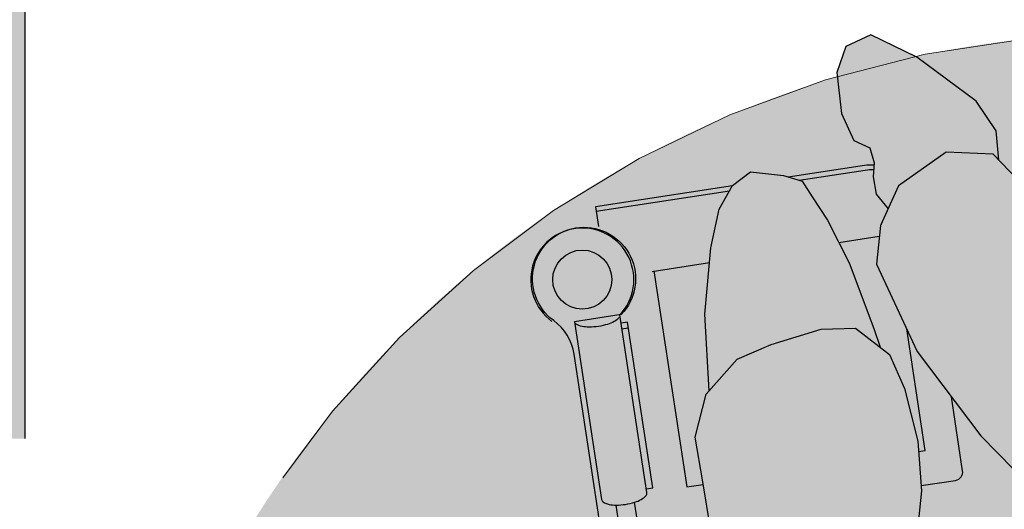
# Model space of a CAD drawing. Units: millimetres. Extents: x -4.67 to 5.14, y -1.92 to 5.55.
# Drawn here: x 0.22 to 0.79, y -0.04 to 0.24 of the extents above; entities that cross this region are included whole.
import ezdxf

# ---------------------------------------------------------------- set-up
doc = ezdxf.new("R2010")
doc.units = ezdxf.units.MM
doc.linetypes.add('LÍNEAS_OCULTAS2', pattern=[0.1875, 0.125, -0.0625])
doc.layers.add('Cotas', color=3, linetype='Continuous')

# ---------------------------------------------------------------- blocks, each defined once
blk = doc.blocks.new('USR Alcance')
at = {"true_color": 0xdbdbdb}
h = blk.add_hatch(color=254, dxfattribs=at)
h.dxf.hatch_style = 1
h.paths.add_polyline_path([(-0.0864613230933724, 0.3388046546429262), (-0.08575467267580272, 0.4196587665772258), (-0.08105472887596932, 0.5116040223413192), (-0.04003665324459149, 0.6086428738740786), (-0.0341047885791621, 0.6206020826337806), (0.02511410610257769, 0.5625741624063796), (0.01804145835440529, 0.5495574946342945), (0.005313088723601922, 0.5312453841361986), (-0.0009223932929582901, 0.512406042916929), (0.004212983963443051, 0.4887219538313676), (0.01572915793135543, 0.4663497317855816), (0.03471381384579075, 0.4425867755897706), (0.05197146290202426, 0.4168726307300519), (0.08296629971308178, 0.3929187165214554), (0.1009421375030168, 0.3857076401730435), (0.1150155979660443, 0.3819505775410938), (0.1315674778132347, 0.3829593956653561), (0.1512370986691707, 0.3933878843989396), (0.1658984784582938, 0.400572851760387), (0.1700883026768487, 0.3940310695352842), (0.1602656490130467, 0.3455425618258561), (0.1510731009994295, 0.3234238453892218), (0.1255192395828058, 0.2934186932553295), (0.1050073654740586, 0.284954745140225), (0.1093215417871285, 0.275009609969878), (0.2091435055751436, 0.2036036994413912), (0.2535907619800373, 0.1619848915156172), (0.2855457077730872, 0.1163000568903492), (0.2871069085884415, 0.09404884075073028), (0.2808325766217887, 0.0696536963847425), (0.2569631205679386, 0.04562790888072676), (0.2300545789650332, 0.04215307236763532), (0.1424982745008663, 0.1063182034246051), (-0.02987794405808231, 0.2557133289303382)])
h = blk.add_hatch(color=254, dxfattribs=at)
h.dxf.hatch_style = 1
h.paths.add_polyline_path([(0.2122089493888186, 0.3079429405754386), (0.2007172706307561, 0.3287559894285836), (0.1887194826577012, 0.354916938382746), (0.1765933690811377, 0.374836525685911), (0.2042713629724435, 0.3984058589411372), (0.2170371565166143, 0.4169716728122959), (0.2197572902282001, 0.426409606729095), (0.2212850157019179, 0.4255357310436709), (0.2447705716559465, 0.4334428190261956), (0.2752468719637129, 0.4841290325292693), (0.2690845329037312, 0.5467809729503035), (0.273266755924876, 0.5381229333139075), (0.2837472033831787, 0.5045181921934141), (0.2950949846020272, 0.4684563344629318), (0.3050693228449166, 0.4401994934429752), (0.3139599874528596, 0.4032703019518902), (0.3214772090857103, 0.3741461271720734), (0.3272597631974357, 0.3499361856129317), (0.3245496696969692, 0.3399487863759818), (0.3433054377624654, 0.3044795283201625), (0.3535685582152759, 0.2832328125871841), (0.3626755626980351, 0.2574330881779332), (0.3713489003005233, 0.2328619220736847), (0.3693264377014511, 0.2072785375392492), (0.3553071742595613, 0.1843686094893737), (0.3373849088969241, 0.1725157061866405), (0.3104290685178199, 0.1588556930280749), (0.2911333601796375, 0.1548078064365805), (0.2690907658899047, 0.1663699532675373), (0.2572378625871554, 0.1842922186304019), (0.2443727408535317, 0.2129102841950132), (0.2372891861009663, 0.2408059006696046), (0.2356259737852344, 0.2650882845639231), (0.2333127547139568, 0.2794697596813744), (0.2337359316702621, 0.2821850348426933), (0.232011754073552, 0.2831554345970781), (0.2215322937463817, 0.2932726832482491)])
at = {"true_color": 0xb8b8b8}
h = blk.add_hatch(color=9, dxfattribs=at)
h.dxf.hatch_style = 1
h.paths.add_polyline_path([(0.2806893177133318, 0.1531715323697425), (0.2752274112276609, 0.1631510583628808), (0.2911333601796375, 0.1548078064365805), (0.3104290685178199, 0.1588556930280749), (0.3373849088969241, 0.1725157061866405), (0.3553071742595613, 0.1843686094893737), (0.3680085562301798, 0.2051248887537582), (0.3780732041467445, 0.1619525097463654), (0.3812960858578212, 0.1235928583966821), (0.3804217219199941, 0.1008190408814285), (0.3751586576886741, 0.08603978469705176), (0.3663168574756863, 0.07649150690588513), (0.3471394290761705, 0.07517832311133255), (0.3360117672497669, 0.07651413942280172), (0.328721953894096, 0.08440611948822685), (0.317787233861285, 0.09624408958618247), (0.3012229414683958, 0.1183679303474845)])
h = blk.add_hatch(color=9, dxfattribs=at)
h.dxf.hatch_style = 1
h.paths.add_polyline_path([(0.2262029190070738, 0.04497573907909125), (0.2300545789650332, 0.04215307236763532), (0.2569631205679386, 0.04562790888072676), (0.2808325766217887, 0.0696536963847425), (0.2844553796587945, 0.08373946735876014), (0.2927527417125493, 0.07652733063597772), (0.2961357603704737, 0.06696569270242403), (0.2969320973749117, 0.05903674649010338), (0.3008896800750698, 0.05082022409226816), (0.3107592583444134, 0.04834349326575005), (0.3204566326150236, 0.03421497529799744), (0.3262696925910742, 0.01427904814060454, -0.0206006854418889), (0.2803683094549196, -0.004036677303912661), (0.244984028163401, 0.01376988488111497), (0.2306345492368944, 0.02854987380463125)])
h.paths.add_polyline_path([(0.2831593993275785, -0.005441247739356392), (0.2803683094549196, -0.004036677303912661, 0.02060068544188884), (0.3262696925910742, 0.01427904814060454), (0.3271119071015782, 0.01139066797567168), (0.3245490742754367, -0.004304803863732332), (0.3115943452219945, -0.01343680917683443)])
at = {"color": 6}
for p, q in [((0.3953376308587799, 0.32146662147633), (0.4095310946937367, 0.2793093330016276)), ((0.3851200822550371, 0.3180265898276122), (0.3993135460900064, 0.2758693013526852)), ((0.4237959378750222, 0.1785787787541464), (0.4202967515861449, 0.1774006770346706)), ((0.3805669912608511, 0.1322707488833519), (0.4123152347915386, 0.1430045624380956)), ((0.3763806895590349, 0.08947138295921864), (0.4501391628056446, 0.1144085011064897)), ((0.2866588520655089, 0.1004348241724493), (0.3090143562892376, 0.1079614477332189))]:
    blk.add_line(p, q, dxfattribs=at)
for points in [[(-0.02987794405808231, 0.2557133289303382), (0.1424982745008663, 0.1063182034246051), (0.2300545789650332, 0.04215307236763532), (0.2569631205679386, 0.04562790888072676), (0.2808325766217887, 0.0696536963847425), (0.2871069085884415, 0.09404884075073028), (0.2855457077730872, 0.1163000568903492), (0.2535907619800373, 0.1619848915156172), (0.2091435055751436, 0.2036036994413912), (0.1093215417871285, 0.275009609969878)], [(0.3245496696971184, 0.3399487863756967), (0.3433054377624654, 0.3044795283201625), (0.3535685582152759, 0.2832328125871841), (0.3626755626980351, 0.2574330881779332), (0.3713489003005233, 0.2328619220736847), (0.3693264377014511, 0.2072785375392492), (0.3553071742595613, 0.1843686094893737), (0.3373849088969241, 0.1725157061866405), (0.3104290685178199, 0.1588556930280749), (0.2911333601796375, 0.1548078064365805), (0.2690907658899047, 0.1663699532675373), (0.2572378625871554, 0.1842922186304019), (0.2443727408535317, 0.2129102841950132), (0.2372891861009663, 0.2408059006696046), (0.2356259737852344, 0.2650882845639231), (0.2333127547139568, 0.2794697596813744), (0.2337359316702301, 0.2821850348424748)], [(0.4113879952333814, 0.1424284780983287), (0.3711353394392241, 0.2619865255183953), (0.3621375791840187, 0.2589571707043508)], [(0.3940039956309072, 0.2670665163517487), (0.390504809342028, 0.2658884146322711), (0.4213800951865867, 0.1741829403918418), (0.4248792814754498, 0.1753610421115468)], [(0.2428760566832207, 0.2188043485537898), (0.2391857801450961, 0.2175619108049771), (0.2618940813856288, 0.1501139349391707)], [(0.368008556230178, 0.2051248887537591), (0.3780732041467445, 0.1619525097463654), (0.3812960858578212, 0.1235928583966821), (0.3804217219199941, 0.1008190408814285), (0.3751586576886741, 0.08603978469705176), (0.3663168574756863, 0.07649150690588513), (0.3471394290761705, 0.07517832311133255), (0.3360117672497669, 0.07651413942280172), (0.328721953894096, 0.08440611948822685), (0.317787233861285, 0.09624408958618247), (0.3012229414683958, 0.1183679303474845), (0.2806893177133318, 0.1531715323697425), (0.2752274112276254, 0.1631510583629439)], [(0.3751772264421191, 0.0860919277737624), (0.4510410716605975, 0.1117408544396907), (0.4473368397022828, 0.1226971522826288)], [(0.22620291900704, 0.04497573907923069), (0.2306345492368944, 0.02854987380463125), (0.244984028163401, 0.01376988488111497), (0.2831593993275785, -0.005441247739356392), (0.3115943452219945, -0.01343680917683443), (0.3245490742754367, -0.004304803863732332), (0.3271119071015782, 0.01139066797567168), (0.3204566326150236, 0.03421497529799744), (0.3107592583444134, 0.04834349326575005), (0.3008896800750698, 0.05082022409226816), (0.2969320973749117, 0.05903674649010338), (0.2961357603704737, 0.06696569270242403), (0.2927527417125493, 0.07652733063597772), (0.2844553796586631, 0.08373946735887294)]]:
    blk.add_lwpolyline(points, dxfattribs=at)
for points in [[(0.4046057768700155, 0.2939384641811618), (0.4149433931368378, 0.2974189200627064), (0.4485507963743594, 0.19759853726692, 0.2001058043026359), (0.4634676358318295, 0.180582438587777, -2.666397778606477), (0.4256449367940718, 0.1704576249720642), (0.4515194693032907, 0.179169030631531), (0.4183662119751173, 0.277640513656733, 0.2160917094632518), (0.417235999669364, 0.2788527472853817, 0.09310819727571634), (0.4136099246647866, 0.2796221280560651, 0.04977579946683235), (0.4095499584654032, 0.2793126839237781, 0.0373217113300279), (0.4042942087842238, 0.2779698330295304, 0.03732171133013802), (0.3992964967897539, 0.2758605611061302, 0.04977579946665683), (0.3958760843535334, 0.2736515205946786, 0.09310819727556292), (0.3934536876270034, 0.2708457478297719, 0.2160917094627433), (0.3932867744940065, 0.2691967996095457), (0.4264400318221089, 0.1707253165843108)], [(0.2380376209692816, 0.2378585031036051), (0.2189981563242895, 0.2314483196539525, 0.4142135623731595), (0.2159174667991497, 0.2252403286300186), (0.2296745518654273, 0.1843791681387792)], [(0.4266069449557826, 0.172374264804203, -0.09310819727564298), (0.4290293416818365, 0.1751800375693211, -0.04977579946674562), (0.4324497541176875, 0.1773890780806919, -0.03732171133010511), (0.4374474661128325, 0.1794983500041596, -0.03732171132988354), (0.4427032157937436, 0.1808412008984757, -0.04977579946689484), (0.4467631819933651, 0.1811506450305878, -0.09310819727567524), (0.4503892569979637, 0.1803812642601841, -0.2160917094633364), (0.4515194693036442, 0.179169030631531)], [(0.3378280588818079, 0.07629610332254089), (0.3012363224840993, 0.06397644268986902, -0.0410959568043181), (0.2965524075625883, 0.06281723148675322)], [(0.3443337524640473, 0.07551512958862716), (0.3021348469091478, 0.06130765416692263, -0.04644679638550004), (0.2968298587730764, 0.06005471296680653)]]:
    blk.add_lwpolyline(points, format="xyb", dxfattribs=at)
blk.add_circle((0.4512689006758617, 0.1544791805096697), 0.01709631839774924, dxfattribs=at)
blk.add_arc((0.4512689006758617, 0.1544791805096697), 0.0297714098033974, 146.1747863063818, 63.94300720243285, dxfattribs=at)

msp = doc.modelspace()

# ---------------------------------------------------------------- hatches: boundary and pattern name
h = msp.add_hatch(color=253)
h.dxf.hatch_style = 1
h.paths.add_polyline_path([(-0.4350816943110021, 0.4744460284498473), (0.1199999999999545, 0.4744460284496199), (0.1199999999999545, 2.266900986266137), (0.220000000000091, 2.266900986266137), (0.220000000000091, 0.4744460284498473), (0.4000000000000909, 0.4744460284498473), (0.4000000000000909, 0.3744460284497109), (0.1504906013063373, 0.3744460284497109), (0.220000000000091, 0.3744460284497109), (0.220000000000091, 0), (0.1199999999999545, 0), (0.1199999999999545, 0.3744460284497109), (-0.4350816943110021, 0.3744460284497109)])
at = {"layer": 'Cotas', "true_color": 0xededed, "transparency": 33554590}
h = msp.add_hatch(color=7, dxfattribs=at)
h.dxf.hatch_style = 1
edge = h.paths.add_edge_path()
edge.add_arc((0.8606420303696991, -0.3659220077060685), 0.6, -120.5188421087371, 239.4811578912629)

# ---------------------------------------------------------------- linework, layer by layer
at = {"lineweight": 25}
msp.add_lwpolyline([(0.220000000000091, 0.3744460284497109), (0.220000000000091, 0)], dxfattribs=at)
at = {"layer": 'Cotas', "color": 3, "linetype": 'LÍNEAS_OCULTAS2', "lineweight": 9, "ltscale": 12}
msp.add_circle((0.8606420303696991, -0.3659220077060685), 0.6, dxfattribs=at)

# ---------------------------------------------------------------- block references
at = {"rotation": 170.0650723073218}
msp.add_blockref('USR Alcance', (1.012995729191601, 0.1660793136800822), dxfattribs=at)

doc.saveas('drawing.dxf')
